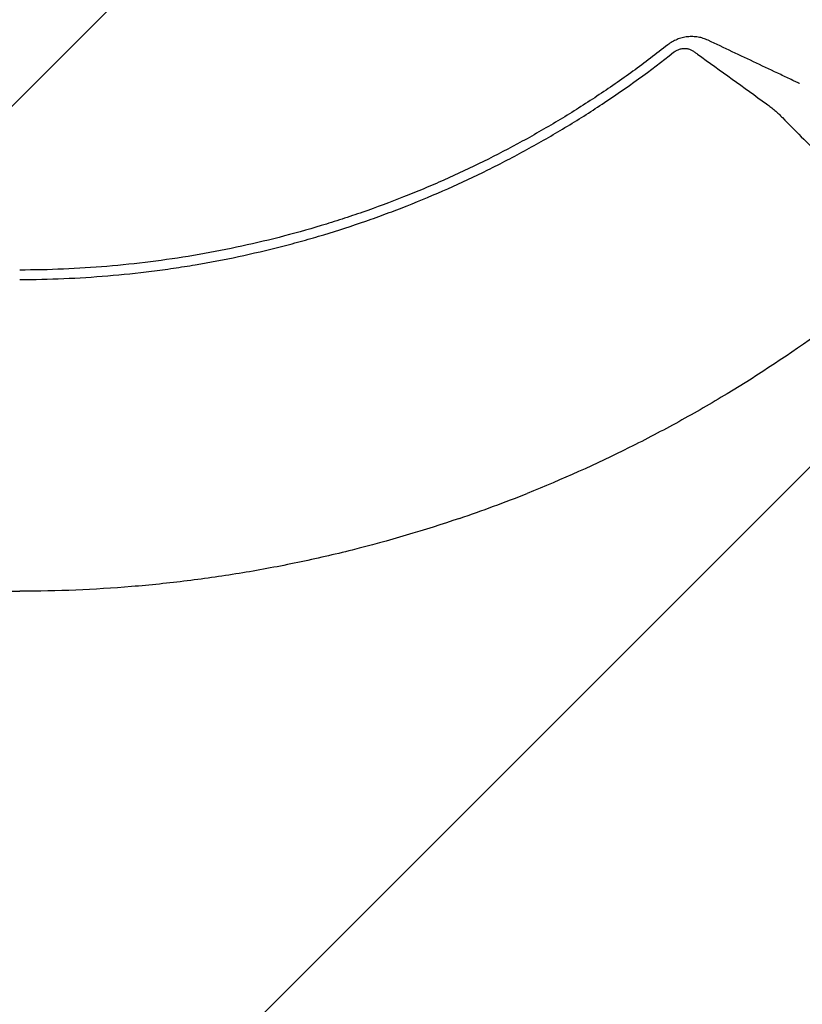
# Model space of a CAD drawing. Units: millimetres. Extents: x -3263 to 3263, y -3936 to 3936.
# Drawn here: x 1457 to 1761, y -690 to -308 of the extents above; entities that cross this region are included whole.
import ezdxf

# ---------------------------------------------------------------- set-up
doc = ezdxf.new("R2010")
doc.units = ezdxf.units.MM
doc.header["$LTSCALE"] = 20
doc.linetypes.add('HIDDEN', pattern=[9.525, 6.35, -3.175])
doc.layers.add('2d', color=230, linetype='Continuous')
doc.layers.add('AS-Free_Space_Hatch', color=31, linetype='HIDDEN')

msp = doc.modelspace()

# ---------------------------------------------------------------- hatches: boundary and pattern name
at = {"layer": 'AS-Free_Space_Hatch'}
h = msp.add_hatch(dxfattribs=at)
h.set_pattern_fill('ANSI31', color=256, scale=100)
h.paths.add_polyline_path([(-2982.5, -3935.5), (-22.5, -3935.5), (-22.5, 3935.5), (-2982.5, 3935.5)])
h.paths.add_polyline_path([(332.5, -3854.5), (2582.5, -3854.5), (2582.5, 3854.5), (332.5, 3854.5)])

# ---------------------------------------------------------------- linework, layer by layer
at = {"layer": '2d'}
for points, knots in [([(1724.21, -315.96), (1723.6, -315.68), (1722.98, -315.43), (1721.69, -315.02), (1721.03, -314.86), (1719.7, -314.63), (1719.01, -314.57), (1717.64, -314.52), (1716.95, -314.55), (1715.57, -314.7), (1714.88, -314.82), (1713.53, -315.17), (1712.86, -315.39), (1711.56, -315.92), (1710.93, -316.23), (1709.72, -316.94), (1709.15, -317.33), (1708.6, -317.76)], [0, 0, 0, 0, 0.00209981, 0.00209981, 0.00419961, 0.00419961, 0.00629942, 0.00629942, 0.00839923, 0.00839923, 0.01049903, 0.01049903, 0.01259884, 0.01259884, 0.01469865, 0.01469865, 0.01679846, 0.01679846, 0.01679846, 0.01679846]), ([(1759.64, -332.72), (1759.56, -332.69), (1759.49, -332.65), (1759.02, -332.43), (1758.62, -332.24), (1757.84, -331.87), (1757.45, -331.69), (1755.49, -330.76), (1753.93, -330.02), (1749.24, -327.8), (1746.11, -326.32), (1736.73, -321.88), (1730.47, -318.92), (1724.21, -315.96)], [0.00277178, 0.00277178, 0.00277178, 0.00277178, 0.00303829, 0.00303829, 0.00439887, 0.00439887, 0.00575946, 0.00575946, 0.01120179, 0.01120179, 0.02208645, 0.02208645, 0.04385577, 0.04385577, 0.04385577, 0.04385577]), ([(1708.6, -317.76), (1704.17, -321.26), (1699.67, -324.67), (1690.52, -331.3), (1685.88, -334.51), (1676.48, -340.74), (1671.71, -343.76), (1664.47, -348.13), (1662.04, -349.57), (1657.15, -352.38), (1654.69, -353.77), (1642.31, -360.55), (1632.2, -365.56), (1619.31, -371.28), (1616.72, -372.4), (1611.51, -374.58), (1608.9, -375.65), (1601.03, -378.76), (1595.74, -380.72), (1587.75, -383.49), (1585.07, -384.39), (1579.71, -386.13), (1577.01, -386.98), (1568.9, -389.42), (1558.03, -392.45), (1547.05, -395.02), (1536.01, -397.36), (1530.46, -398.41), (1519.33, -400.29), (1513.75, -401.11), (1502.56, -402.53), (1496.94, -403.11), (1480.07, -404.53), (1468.79, -405), (1457.5, -405)], [0, 0, 0, 0, 0.0169358, 0.0169358, 0.0338716, 0.0338716, 0.0508074, 0.0508074, 0.0592753, 0.0592753, 0.0677432, 0.0677432, 0.1016148, 0.1016148, 0.1100827, 0.1100827, 0.1185506, 0.1185506, 0.1354864, 0.1354864, 0.1439543, 0.1439543, 0.1524222, 0.1524222, 0.169358, 0.1862938, 0.1862938, 0.2032296, 0.2032296, 0.2201654, 0.2201654, 0.2371012, 0.2371012, 0.2709728, 0.2709728, 0.2709728, 0.2709728]), ([(1710.87, -320.64), (1711.22, -320.36), (1711.59, -320.12), (1712.17, -319.82), (1712.37, -319.73), (1712.78, -319.56), (1712.99, -319.49), (1713.62, -319.3), (1714.04, -319.21), (1714.68, -319.15), (1714.9, -319.14), (1715.32, -319.14), (1715.54, -319.15), (1716.17, -319.21), (1716.58, -319.3), (1717.38, -319.55), (1717.75, -319.72), (1718.29, -320.02), (1718.46, -320.13), (1718.79, -320.37), (1719.29, -320.73), (1719.79, -321.09), (1720.13, -321.33)], [0, 0, 0, 0, 0.00131779, 0.00131779, 0.00197668, 0.00197668, 0.00263557, 0.00263557, 0.00395336, 0.00395336, 0.00461225, 0.00461225, 0.00527114, 0.00527114, 0.00658893, 0.00658893, 0.00790671, 0.00790671, 0.0085656, 0.0085656, 0.0092245, 0.01054228, 0.01054228, 0.01054228, 0.01054228]), ([(1457.5, -408.66), (1463.2, -408.66), (1468.89, -408.54), (1480.28, -408.07), (1485.96, -407.71), (1497.31, -406.76), (1502.97, -406.17), (1511.44, -405.1), (1514.26, -404.71), (1519.89, -403.88), (1522.71, -403.44), (1536.75, -401.07), (1547.88, -398.71), (1561.68, -395.17), (1564.43, -394.44), (1569.92, -392.91), (1572.65, -392.12), (1580.82, -389.65), (1586.24, -387.9), (1594.3, -385.1), (1596.98, -384.13), (1602.32, -382.15), (1604.98, -381.13), (1612.93, -378), (1623.43, -373.59), (1633.73, -368.76), (1641.39, -364.97), (1643.93, -363.67), (1648.98, -361.04), (1651.49, -359.7), (1658.98, -355.59), (1663.91, -352.75), (1673.65, -346.87), (1678.47, -343.82), (1692.71, -334.38), (1701.93, -327.7), (1710.87, -320.64)], [0, 0, 0, 0, 0.0170891, 0.0170891, 0.0341782, 0.0341782, 0.0512673, 0.0512673, 0.0598118, 0.0598118, 0.0683564, 0.0683564, 0.1025346, 0.1025346, 0.1110791, 0.1110791, 0.1196237, 0.1196237, 0.1367128, 0.1367128, 0.1452573, 0.1452573, 0.1538019, 0.1538019, 0.170891, 0.1879801, 0.1879801, 0.1965246, 0.1965246, 0.2050692, 0.2050692, 0.2221583, 0.2221583, 0.2392474, 0.2392474, 0.2734256, 0.2734256, 0.2734256, 0.2734256]), ([(1746.91, -340.66), (1747.18, -340.86), (1747.46, -341.06), (1748, -341.46), (1748.27, -341.67), (1749.07, -342.29), (1749.59, -342.72), (1750.62, -343.6), (1751.12, -344.05), (1751.86, -344.74), (1752.1, -344.98), (1752.58, -345.45), (1752.82, -345.7), (1753.05, -345.94)], [0.045894092, 0.045894092, 0.045894092, 0.045894092, 0.046981827, 0.046981827, 0.048069562, 0.048069562, 0.050245032, 0.050245032, 0.052420503, 0.052420503, 0.053508238, 0.053508238, 0.054595973, 0.054595973, 0.054595973, 0.054595973]), ([(1801.88, -402.19), (1796.38, -406.89), (1790.79, -411.48), (1782.26, -418.18), (1779.4, -420.39), (1773.62, -424.75), (1770.71, -426.9), (1756.05, -437.48), (1744.01, -445.45), (1725.47, -456.67), (1719.21, -460.28), (1709.7, -465.51), (1706.51, -467.22), (1700.11, -470.58), (1696.89, -472.22), (1680.73, -480.28), (1667.55, -486.18), (1654.12, -491.55)], [0.0000995, 0.0000995, 0.0000995, 0.0000995, 0.0218001, 0.0218001, 0.0326504, 0.0326504, 0.0435007, 0.0435007, 0.0869018, 0.0869018, 0.1086024, 0.1086024, 0.1194527, 0.1194527, 0.1303029, 0.1303029, 0.1737041, 0.1737041, 0.1737041, 0.1737041]), ([(1287.05, -501.23), (1300.74, -505.88), (1314.59, -509.97), (1332.12, -514.38), (1335.64, -515.22), (1342.7, -516.84), (1346.23, -517.62), (1356.86, -519.83), (1363.97, -521.16), (1378.23, -523.52), (1385.39, -524.56), (1396.16, -525.89), (1399.76, -526.3), (1406.96, -527.05), (1410.56, -527.38), (1428.57, -528.87), (1443.02, -529.47), (1457.5, -529.48)], [0.201619, 0.201619, 0.201619, 0.201619, 0.2450389, 0.2450389, 0.2558939, 0.2558939, 0.2667488, 0.2667488, 0.2884588, 0.2884588, 0.3101687, 0.3101687, 0.3210237, 0.3210237, 0.3318787, 0.3318787, 0.3752986, 0.3752986, 0.3752986, 0.3752986]), ([(1627.95, -501.23), (1614.26, -505.88), (1600.41, -509.97), (1582.88, -514.38), (1579.36, -515.22), (1572.3, -516.84), (1568.77, -517.62), (1558.14, -519.83), (1551.03, -521.16), (1536.77, -523.52), (1529.61, -524.56), (1518.84, -525.89), (1515.24, -526.3), (1508.04, -527.05), (1504.44, -527.38), (1486.43, -528.87), (1471.98, -529.47), (1457.5, -529.48)], [0.201619, 0.201619, 0.201619, 0.201619, 0.2450389, 0.2450389, 0.2558939, 0.2558939, 0.2667488, 0.2667488, 0.2884588, 0.2884588, 0.3101687, 0.3101687, 0.3210237, 0.3210237, 0.3318787, 0.3318787, 0.3752986, 0.3752986, 0.3752986, 0.3752986])]:
    msp.add_open_spline(points, degree=3, knots=knots, dxfattribs=at)
msp.add_rational_spline([(1708.6, -317.76), (1708.61, -317.76), (1708.62, -317.75), (1708.63, -317.74)], [1, 0.999999998811, 0.999999998254, 0.99999999833], degree=3, dxfattribs=at)
for points in [[(1720.13, -321.33), (1729.07, -327.76), (1738, -334.21), (1746.91, -340.66)], [(1753.05, -345.94), (1757.92, -350.87), (1762.79, -355.81), (1767.66, -360.75)], [(1627.95, -501.23), (1636.76, -498.23), (1645.49, -495.01), (1654.12, -491.55)]]:
    msp.add_open_spline(points, degree=3, dxfattribs=at)

doc.saveas('drawing.dxf')
